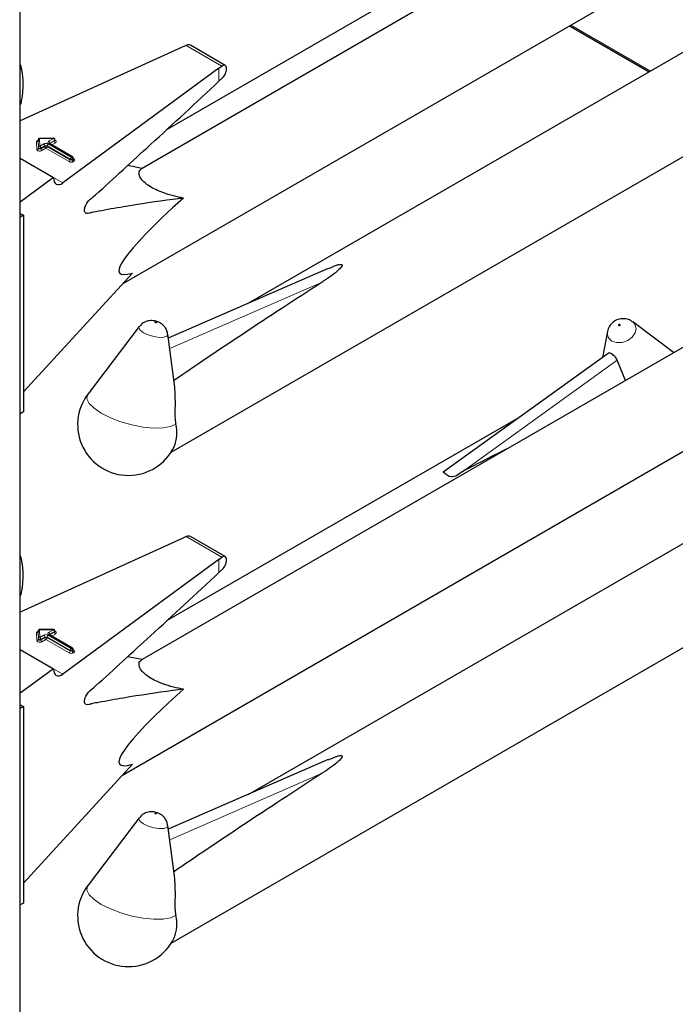
# Model space of a CAD drawing. Units: millimetres. Extents: x 0 to 210, y 0 to 297.
# Drawn here: x 164 to 168, y 102 to 107 of the extents above; entities that cross this region are included whole.
import ezdxf

# ---------------------------------------------------------------- set-up
doc = ezdxf.new("R2010")
doc.units = ezdxf.units.MM

msp = doc.modelspace()

# ---------------------------------------------------------------- linework, layer by layer
at = {"color": 8, "linetype": 'Continuous', "lineweight": 18}
for p, q in [((164.30096, 100.67204), (164.30096, 152.66926)), ((167.23297, 106.97038), (167.65711, 106.72553)), ((165.18738, 106.86224), (165.37737, 106.75255)), ((165.36124, 106.67147), (165.36124, 106.7404)), ((164.39237, 106.30911), (164.39077, 106.34951)), ((164.40036, 106.31901), (164.39877, 106.35942)), ((164.39877, 106.35942), (164.39877, 106.35615)), ((164.39877, 106.35615), (164.40036, 106.31575)), ((164.48002, 106.36702), (164.40677, 106.36605)), ((164.40677, 106.36605), (164.40836, 106.32565)), ((164.40836, 106.32565), (164.42965, 106.33794)), ((164.43531, 106.32814), (164.41402, 106.31585)), ((164.41402, 106.31259), (164.43531, 106.32487)), ((164.43531, 106.32487), (164.43531, 106.32814)), ((164.56971, 106.25708), (164.44662, 106.32814)), ((164.44662, 106.32814), (164.44662, 106.32487)), ((164.44662, 106.32487), (164.56971, 106.25382)), ((164.45228, 106.33794), (164.57536, 106.26688)), ((164.45511, 106.35263), (164.48002, 106.36702)), ((164.57819, 106.26851), (164.45511, 106.33957)), ((164.46076, 106.33957), (164.4603, 106.33928)), ((164.48568, 106.35722), (164.46076, 106.34284)), ((164.46076, 106.33957), (164.48568, 106.35395)), ((164.46076, 106.34284), (164.46076, 106.33957)), ((164.46076, 106.33957), (164.46078, 106.339)), ((164.49133, 106.34415), (164.47159, 106.33276)), ((164.48568, 106.35395), (164.48568, 106.35722)), ((164.40036, 106.31575), (164.40036, 106.31901)), ((164.41402, 106.31585), (164.41402, 106.31259)), ((164.44096, 106.31508), (164.41968, 106.30279)), ((164.56405, 106.24402), (164.44096, 106.31508)), ((164.56971, 106.25382), (164.56971, 106.25708)), ((164.57536, 106.26688), (164.57819, 106.26851)), ((164.58385, 106.25872), (164.58102, 106.25708)), ((164.58102, 106.25708), (164.58102, 106.25382)), ((164.58102, 106.25382), (164.58385, 106.25545)), ((164.58385, 106.25545), (164.58385, 106.25872)), ((164.58619, 106.26063), (164.58951, 106.25871)), ((164.58951, 106.24565), (164.58668, 106.24402)), ((164.48121, 106.15958), (164.53101, 106.13083)), ((165.9107, 105.60344), (165.09905, 105.24997)), ((166.6584, 104.5965), (167.48058, 105.18771)), ((165.18738, 104.24931), (165.37737, 104.13962)), ((165.36124, 104.05854), (165.36124, 104.12747)), ((164.39237, 103.69618), (164.39077, 103.73658)), ((164.40036, 103.70608), (164.39877, 103.74649)), ((164.39877, 103.74649), (164.39877, 103.74322)), ((164.39877, 103.74322), (164.40036, 103.70282)), ((164.40036, 103.70282), (164.40036, 103.70608)), ((164.48002, 103.75409), (164.40677, 103.75312)), ((164.40677, 103.75312), (164.40836, 103.71272)), ((164.40836, 103.71272), (164.42965, 103.72501)), ((164.43531, 103.71521), (164.41402, 103.70292)), ((164.41402, 103.69965), (164.43531, 103.71194)), ((164.43531, 103.71194), (164.43531, 103.71521)), ((164.56971, 103.64415), (164.44662, 103.71521)), ((164.44662, 103.71521), (164.44662, 103.71194)), ((164.44662, 103.71194), (164.56971, 103.64089)), ((164.45228, 103.72501), (164.57536, 103.65395)), ((164.45511, 103.7397), (164.48002, 103.75409)), ((164.57819, 103.65558), (164.45511, 103.72664)), ((164.46076, 103.72664), (164.4603, 103.72635)), ((164.48568, 103.74429), (164.46076, 103.72991)), ((164.46076, 103.72664), (164.48568, 103.74102)), ((164.46076, 103.72991), (164.46076, 103.72664)), ((164.46076, 103.72664), (164.46078, 103.72607)), ((164.49133, 103.73122), (164.47159, 103.71983)), ((164.48568, 103.74102), (164.48568, 103.74429)), ((164.41402, 103.70292), (164.41402, 103.69965)), ((164.44096, 103.70215), (164.41968, 103.68986)), ((164.56405, 103.63109), (164.44096, 103.70215)), ((164.57536, 103.65395), (164.57819, 103.65558)), ((164.56971, 103.64089), (164.56971, 103.64415)), ((164.58385, 103.64579), (164.58102, 103.64415)), ((164.58102, 103.64415), (164.58102, 103.64089)), ((164.58102, 103.64089), (164.58385, 103.64252)), ((164.58385, 103.64252), (164.58385, 103.64579)), ((164.58619, 103.6477), (164.58951, 103.64578)), ((164.58951, 103.63272), (164.58668, 103.63109)), ((164.48121, 103.54665), (164.53101, 103.5179)), ((165.9107, 102.99051), (165.09905, 102.63704))]:
    msp.add_line(p, q, dxfattribs=at)
at = {"color": 7, "linetype": 'Continuous', "lineweight": 25}
for p, q in [((164.3033, 100.67531), (164.3033, 152.66791)), ((168.20311, 108.08468), (164.95197, 106.20783)), ((164.84888, 105.59408), (168.35981, 107.6209)), ((166.9586, 107.49665), (165.08227, 106.41347)), ((168.59859, 107.26904), (165.51808, 105.4907)), ((165.10648, 104.69885), (169.24618, 107.08865)), ((167.22711, 106.967), (167.65125, 106.72215)), ((165.16642, 106.85287), (164.3033, 106.4611)), ((165.18738, 106.86224), (165.16642, 106.85287)), ((165.39473, 106.75606), (165.20992, 106.86275)), ((164.3033, 106.75082), (164.30666, 106.75276)), ((165.36124, 106.7404), (165.37737, 106.75255)), ((165.36124, 106.7404), (164.53101, 106.13083)), ((165.36124, 106.67147), (165.38134, 106.69069)), ((164.3033, 106.55006), (164.30666, 106.552)), ((164.39877, 106.35952), (164.39877, 106.35625)), ((164.39877, 106.35942), (164.39877, 106.35952)), ((164.39877, 106.35615), (164.39877, 106.35625)), ((164.47991, 106.36848), (164.40666, 106.36752)), ((164.58219, 106.26891), (164.45911, 106.33997)), ((164.48802, 106.35722), (164.48802, 106.36048)), ((164.3033, 106.2623), (164.48121, 106.15959)), ((164.58619, 106.25872), (164.58619, 106.26198)), ((164.95217, 106.20795), (164.87527, 106.22331)), ((164.48121, 106.15959), (164.3033, 106.02896)), ((164.30732, 105.96607), (164.3033, 105.96857)), ((164.32076, 105.95832), (164.3033, 105.94824)), ((164.30732, 105.96607), (164.32076, 105.95832)), ((164.32076, 105.95832), (164.32076, 104.91314)), ((164.32076, 105.01916), (164.90144, 105.65129)), ((165.94314, 105.67581), (165.09189, 105.3051)), ((168.20311, 105.47175), (164.95197, 103.5949)), ((167.55735, 105.39537), (167.56298, 105.39166)), ((167.78085, 105.22798), (167.56298, 105.39166)), ((164.93683, 105.36637), (164.66447, 105.00832)), ((167.42808, 105.33968), (167.40151, 105.2022)), ((165.12584, 105.0436), (165.08922, 105.32573)), ((167.43197, 105.2241), (166.55395, 104.59275)), ((167.52411, 105.07977), (167.48058, 105.18771)), ((164.84888, 102.98115), (168.35981, 105.00797)), ((164.32076, 104.91314), (164.3033, 104.90307)), ((166.9586, 104.88372), (165.08227, 103.80054)), ((168.59859, 104.65611), (165.51808, 102.87777)), ((165.10648, 102.08592), (169.24618, 104.47571)), ((165.16642, 104.23994), (164.3033, 103.84817)), ((165.18738, 104.24931), (165.16642, 104.23994)), ((165.39473, 104.14313), (165.20992, 104.24982)), ((164.3033, 104.13789), (164.30666, 104.13983)), ((165.36124, 104.12747), (164.53101, 103.5179)), ((165.36124, 104.12747), (165.37737, 104.13962)), ((165.36124, 104.05854), (165.38134, 104.07776)), ((164.3033, 103.93713), (164.30666, 103.93907)), ((164.39877, 103.74659), (164.39877, 103.74332)), ((164.39877, 103.74649), (164.39877, 103.74659)), ((164.39877, 103.74322), (164.39877, 103.74332)), ((164.47991, 103.75555), (164.40666, 103.75459)), ((164.58219, 103.65598), (164.45911, 103.72704)), ((164.48802, 103.74429), (164.48802, 103.74755)), ((164.3033, 103.64937), (164.48121, 103.54666)), ((164.58619, 103.64578), (164.58619, 103.64905)), ((164.95217, 103.59502), (164.87527, 103.61038)), ((164.48121, 103.54666), (164.3033, 103.41603)), ((164.30732, 103.35314), (164.3033, 103.35564)), ((164.32076, 103.34539), (164.3033, 103.33531)), ((164.30732, 103.35314), (164.32076, 103.34539)), ((164.32076, 103.34539), (164.32076, 102.30021)), ((164.32076, 102.40623), (164.90144, 103.03836)), ((165.94314, 103.06288), (165.09189, 102.69216)), ((164.93683, 102.75344), (164.66447, 102.39539)), ((165.12584, 102.43067), (165.08922, 102.7128)), ((164.32076, 102.30021), (164.3033, 102.29014))]:
    msp.add_line(p, q, dxfattribs=at)
at = {"color": 7, "linetype": 'Continuous', "lineweight": 25, "flags": 128}
for points in [[(164.30666, 106.75276), (164.30484, 106.75814), (164.3033, 106.76253)], [(164.3033, 106.54611), (164.30484, 106.54872), (164.30666, 106.552)], [(164.30666, 104.13983), (164.30484, 104.14521), (164.3033, 104.1496)], [(164.3033, 103.93318), (164.30484, 103.93579), (164.30666, 103.93907)]]:
    msp.add_lwpolyline(points, dxfattribs=at)
at = {"color": 8, "linetype": 'Continuous', "lineweight": 18, "flags": 128}
for points in [[(164.48802, 106.35868), (164.48868, 106.35845), (164.49224, 106.35665), (164.49473, 106.35432), (164.49593, 106.35167), (164.49573, 106.34893), (164.49415, 106.34635), (164.49133, 106.34415)], [(164.41968, 106.30279), (164.41594, 106.30119), (164.41157, 106.30027), (164.40693, 106.30012), (164.40241, 106.30075), (164.39839, 106.3021), (164.39521, 106.30406), (164.39315, 106.30646), (164.39237, 106.30911)], [(164.41402, 106.31585), (164.41215, 106.31505), (164.40997, 106.31459), (164.40765, 106.31452), (164.40539, 106.31483), (164.40338, 106.31551), (164.40179, 106.31649), (164.40075, 106.31769), (164.40036, 106.31901)], [(164.41402, 106.31259), (164.41215, 106.31178), (164.40997, 106.31133), (164.40765, 106.31125), (164.40539, 106.31156), (164.40338, 106.31224), (164.40179, 106.31322), (164.40075, 106.31442), (164.40036, 106.31575)], [(165.02774, 105.38952), (165.02616, 105.39024), (165.02433, 105.39078), (165.02252, 105.39105), (165.02101, 105.39101), (165.02003, 105.39066), (165.01972, 105.39006), (165.02014, 105.3893), (165.02122, 105.38849), (165.02279, 105.38777), (165.02462, 105.38723), (165.02643, 105.38696), (165.02794, 105.387), (165.02893, 105.38735), (165.02923, 105.38795), (165.02881, 105.38871), (165.02774, 105.38952)], [(167.56298, 105.39166), (167.57487, 105.37891), (167.58167, 105.35692), (167.57671, 105.33275), (167.56075, 105.31007), (167.53621, 105.29234), (167.50683, 105.28226), (167.47709, 105.28136), (167.45151, 105.28978), (167.43398, 105.30625), (167.42718, 105.32824), (167.42808, 105.33968)], [(164.95911, 105.33402), (164.94158, 105.34709), (164.93478, 105.35944), (164.93683, 105.36637)], [(165.08922, 105.32573), (165.08927, 105.32521), (165.08431, 105.31547), (165.06835, 105.30981), (165.04381, 105.30911), (165.01443, 105.31346), (164.98469, 105.32221), (164.95911, 105.33402)], [(167.48872, 105.37164), (167.4903, 105.37112), (167.49213, 105.37117), (167.49394, 105.37179), (167.49545, 105.37289), (167.49643, 105.37428), (167.49674, 105.37577), (167.49632, 105.37713), (167.49524, 105.37814), (167.49366, 105.37866), (167.49183, 105.3786), (167.49002, 105.37798), (167.48851, 105.37689), (167.48753, 105.37549), (167.48722, 105.374), (167.48764, 105.37265), (167.48872, 105.37164)], [(165.13161, 104.84712), (165.10372, 104.83419), (165.06377, 104.82712), (165.01416, 104.82635), (164.95787, 104.83193), (164.89827, 104.84352), (164.83893, 104.86042), (164.78341, 104.88162), (164.73504, 104.90586), (164.69672, 104.93167), (164.67074, 104.95751), (164.65867, 104.98183), (164.66123, 105.00318), (164.66447, 105.00832)], [(164.41402, 103.70292), (164.41215, 103.70212), (164.40997, 103.70166), (164.40765, 103.70159), (164.40539, 103.7019), (164.40338, 103.70258), (164.40179, 103.70356), (164.40075, 103.70476), (164.40036, 103.70608)], [(164.48802, 103.74575), (164.48868, 103.74552), (164.49224, 103.74372), (164.49473, 103.74139), (164.49593, 103.73874), (164.49573, 103.736), (164.49415, 103.73342), (164.49133, 103.73122)], [(164.41968, 103.68986), (164.41594, 103.68825), (164.41157, 103.68734), (164.40693, 103.68719), (164.40241, 103.68781), (164.39839, 103.68917), (164.39521, 103.69113), (164.39315, 103.69353), (164.39237, 103.69618)], [(164.41402, 103.69965), (164.41215, 103.69885), (164.40997, 103.6984), (164.40765, 103.69832), (164.40539, 103.69863), (164.40338, 103.69931), (164.40179, 103.70029), (164.40075, 103.70149), (164.40036, 103.70282)], [(165.02774, 102.77659), (165.02616, 102.77731), (165.02433, 102.77785), (165.02252, 102.77812), (165.02101, 102.77808), (165.02003, 102.77773), (165.01972, 102.77713), (165.02014, 102.77637), (165.02122, 102.77556), (165.02279, 102.77484), (165.02462, 102.7743), (165.02643, 102.77403), (165.02794, 102.77407), (165.02893, 102.77442), (165.02923, 102.77502), (165.02881, 102.77578), (165.02774, 102.77659)], [(164.95911, 102.72108), (164.94158, 102.73416), (164.93478, 102.74651), (164.93683, 102.75344)], [(165.08922, 102.7128), (165.08927, 102.71228), (165.08431, 102.70254), (165.06835, 102.69688), (165.04381, 102.69618), (165.01443, 102.70053), (164.98469, 102.70928), (164.95911, 102.72108)], [(165.13161, 102.23419), (165.10372, 102.22126), (165.06377, 102.21419), (165.01416, 102.21342), (164.95787, 102.219), (164.89827, 102.23059), (164.83893, 102.24749), (164.78341, 102.26869), (164.73504, 102.29293), (164.69672, 102.31874), (164.67074, 102.34458), (164.65867, 102.3689), (164.66123, 102.39025), (164.66447, 102.39539)]]:
    msp.add_lwpolyline(points, dxfattribs=at)
at = {"color": 8, "linetype": 'Continuous', "lineweight": 18}
for centre, radius, start, end in [((164.40068, 106.34786), 0.01005, 100.98339, 170.52686), ((164.39133, 106.35698), 0.00749, 265.7661, 353.61247), ((164.40622, 106.35858), 0.00749, 85.7661, 173.61247), ((164.40781, 106.31818), 0.00749, 85.7661, 173.61247), ((164.40006, 106.36631), 0.00671, 357.80983, 10.39151), ((164.40174, 106.31529), 0.01229, 2.60548, 57.39452), ((164.44096, 106.3161), 0.02459, 62.60967, 117.39033), ((164.42302, 106.32758), 0.01229, 2.60548, 57.39452), ((164.44096, 106.31722), 0.0123, 62.60967, 117.39033), ((164.44096, 106.31396), 0.0123, 62.60967, 117.39033), ((164.44759, 106.32543), 0.01229, 182.60548, 237.39452), ((164.43434, 106.32543), 0.01229, 302.60548, 357.39452), ((164.4589, 106.32758), 0.01229, 122.60548, 177.39452), ((164.45758, 106.3461), 0.00699, 110.78342, 249.21658), ((164.44848, 106.34228), 0.01229, 2.60548, 57.39452), ((164.45745, 106.3363), 0.00402, 65.69288, 125.61758), ((164.46264, 106.33892), 0.00434, 115.56887, 161.55908), ((164.47331, 106.36727), 0.00671, 357.80983, 10.39151), ((164.47339, 106.35666), 0.01229, 2.60548, 57.39452), ((164.48411, 106.36082), 0.00393, 293.54428, 355.13558), ((164.4841, 106.35756), 0.00394, 293.6143, 354.4136), ((164.49796, 106.35451), 0.01229, 182.60548, 237.39452), ((164.39292, 106.31658), 0.00749, 265.7661, 353.61247), ((164.4263, 106.31314), 0.01229, 182.60548, 237.39452), ((164.55743, 106.25438), 0.01229, 302.60548, 357.39452), ((164.57536, 106.26585), 0.02459, 242.60967, 297.39033), ((164.58199, 106.25652), 0.01229, 122.60548, 177.39452), ((164.57536, 106.268), 0.0123, 242.60967, 297.39033), ((164.57536, 106.26473), 0.0123, 242.60967, 297.39033), ((164.56874, 106.25652), 0.01229, 2.60548, 57.39452), ((164.58054, 106.26524), 0.00402, 65.69288, 125.61758), ((164.57157, 106.25816), 0.01229, 2.60548, 57.39452), ((164.5933, 106.25438), 0.01229, 182.60548, 237.39452), ((164.58219, 106.26238), 0.00402, 294.37466, 354.3052), ((164.58217, 106.25913), 0.00405, 294.46361, 353.29125), ((164.59613, 106.25601), 0.01229, 182.60548, 237.39452), ((164.58704, 106.26232), 0.00437, 259.31935, 304.3361), ((164.58703, 106.25218), 0.00699, 290.78342, 69.21658), ((164.40068, 103.73493), 0.01005, 100.98339, 170.52686), ((164.39133, 103.74405), 0.00749, 265.7661, 353.61247), ((164.40622, 103.74565), 0.00749, 85.7661, 173.61247), ((164.40781, 103.70525), 0.00749, 85.7661, 173.61247), ((164.40006, 103.75338), 0.00671, 357.80983, 10.39151), ((164.40174, 103.70236), 0.01229, 2.60548, 57.39452), ((164.44096, 103.70317), 0.02459, 62.60967, 117.39033), ((164.42302, 103.71465), 0.01229, 2.60548, 57.39452), ((164.44096, 103.70429), 0.0123, 62.60967, 117.39033), ((164.44096, 103.70103), 0.0123, 62.60967, 117.39033), ((164.44759, 103.7125), 0.01229, 182.60548, 237.39452), ((164.43434, 103.7125), 0.01229, 302.60548, 357.39452), ((164.4589, 103.71465), 0.01229, 122.60548, 177.39452), ((164.45758, 103.73317), 0.00699, 110.78342, 249.21658), ((164.44848, 103.72935), 0.01229, 2.60548, 57.39452), ((164.45745, 103.72337), 0.00402, 65.69288, 125.61758), ((164.46264, 103.72599), 0.00434, 115.56887, 161.55908), ((164.47331, 103.75434), 0.00671, 357.80983, 10.39151), ((164.47339, 103.74373), 0.01229, 2.60548, 57.39452), ((164.48411, 103.74789), 0.00393, 293.54428, 355.13558), ((164.4841, 103.74463), 0.00394, 293.6143, 354.4136), ((164.49796, 103.74158), 0.01229, 182.60548, 237.39452), ((164.39292, 103.70365), 0.00749, 265.7661, 353.61247), ((164.4263, 103.70021), 0.01229, 182.60548, 237.39452), ((164.58199, 103.64359), 0.01229, 122.60548, 177.39452), ((164.56874, 103.64359), 0.01229, 2.60548, 57.39452), ((164.58054, 103.65231), 0.00402, 65.69288, 125.61758), ((164.57157, 103.64523), 0.01229, 2.60548, 57.39452), ((164.55743, 103.64145), 0.01229, 302.60548, 357.39452), ((164.57536, 103.65292), 0.02459, 242.60967, 297.39033), ((164.57536, 103.65507), 0.0123, 242.60967, 297.39033), ((164.57536, 103.6518), 0.0123, 242.60967, 297.39033), ((164.5933, 103.64145), 0.01229, 182.60548, 237.39452), ((164.58219, 103.64945), 0.00402, 294.37466, 354.3052), ((164.58217, 103.6462), 0.00405, 294.46361, 353.29125), ((164.59613, 103.64308), 0.01229, 182.60548, 237.39452), ((164.58704, 103.64939), 0.00437, 259.31935, 304.3361), ((164.58703, 103.63925), 0.00699, 290.78342, 69.21658)]:
    msp.add_arc(centre, radius, start, end, dxfattribs=at)
at = {"color": 7, "linetype": 'Continuous', "lineweight": 25}
for centre, radius, start, end in [((164.40677, 106.35952), 0.008, 90.75326, 180), ((164.48002, 106.36048), 0.008, 0, 90.75326), ((164.57819, 106.26198), 0.008, 0, 60.00269), ((164.87937, 104.84486), 0.27, 142.74115, 334.12913), ((164.94718, 104.80101), 0.1901, 337.10424, 14.03981), ((164.40677, 103.74659), 0.008, 90.75326, 180), ((164.48002, 103.74755), 0.008, 0, 90.75326), ((164.57819, 103.64905), 0.008, 0, 60.00269), ((164.87937, 102.23193), 0.27, 142.74115, 334.12913), ((164.94718, 102.18808), 0.1901, 337.10424, 14.03981)]:
    msp.add_arc(centre, radius, start, end, dxfattribs=at)
for centre, major_axis, ratio, start_param, end_param in [((165.18738, 106.82958), (0.0243, 0.03201), 0.64481, 0.0813742, 0.8666911), ((165.37737, 106.71989), (0.01646, 0.03663), 0.4972803, 5.1756292, 7.0180492), ((164.53101, 106.19616), (0.03352, 0.07292), 0.5050493, 2.3092101, 3.8800064), ((166.07787, 106.58068), (1.24496, 0.92887), 0.1014093, 2.3073198, 3.4075413), ((167.79906, 106.53036), (3.64207, 2.2174), 0.0512351, 2.0843966, 2.3660112), ((164.7174, 103.31278), (3.95855, 2.17682), 0.0489031, 0.9597915, 1.0316435), ((165.18738, 104.21665), (0.0243, 0.03201), 0.64481, 0.0813742, 0.8666911), ((165.37737, 104.10696), (0.01646, 0.03663), 0.4972803, 5.1756292, 7.0180492), ((164.53101, 103.58323), (0.03352, 0.07292), 0.5050493, 2.3092101, 3.8800064), ((166.07787, 103.96775), (1.24496, 0.92887), 0.1014093, 2.3073198, 3.4075413), ((167.79906, 103.91743), (3.64207, 2.2174), 0.0512351, 2.0843966, 2.3660112)]:
    msp.add_ellipse(centre, major_axis=major_axis, ratio=ratio, start_param=start_param, end_param=end_param, dxfattribs=at)
for points, knots in [([(164.30666, 106.75276), (164.30838, 106.74535), (164.31511, 106.71632), (164.31672, 106.6834), (164.31793, 106.65888)], [0, 0, 0, 0, 0.2553619, 1, 1, 1, 1]), ([(165.38134, 106.69069), (165.38403, 106.69366), (165.38941, 106.69961), (165.39598, 106.71173), (165.39959, 106.72186), (165.40072, 106.72747), (165.40102, 106.72894)], [0, 0, 0, 0, 0.2985705, 0.597189, 0.8943099, 1, 1, 1, 1]), ([(164.31793, 106.65888), (164.31746, 106.64292), (164.31644, 106.60847), (164.31007, 106.57171), (164.30666, 106.552)], [0, 0, 0, 0, 0.4636534, 1, 1, 1, 1]), ([(165.17183, 106.05027), (165.15337, 106.04796), (165.04788, 106.03472), (164.91962, 106.01498), (164.78741, 105.99245), (164.732, 105.98155), (164.69347, 105.97566), (164.67082, 105.96904), (164.65707, 105.96684), (164.6493, 105.97223), (164.64613, 105.97976), (164.64568, 105.98998), (164.64797, 106.00167), (164.65259, 106.01369), (164.65934, 106.02546), (164.67688, 106.04495), (164.74139, 106.09794), (164.85075, 106.20208), (165.07003, 106.40019), (165.23998, 106.55851), (165.36124, 106.67147)], [0, 0, 0, 0, 0.0461824, 0.2638398, 0.3182504, 0.3726609, 0.3998661, 0.4136201, 0.4271496, 0.4331604, 0.4391766, 0.4451991, 0.450951, 0.4568224, 0.4631115, 0.4698276, 0.497811, 0.6096557, 0.7215005, 1, 1, 1, 1]), ([(164.39877, 106.35636), (164.39856, 106.35569), (164.39833, 106.35497), (164.39852, 106.35516), (164.39853, 106.35517)], [0, 0, 0, 0, 0.9204431, 1, 1, 1, 1]), ([(164.45911, 106.33997), (164.45874, 106.34023), (164.45815, 106.34065), (164.45819, 106.34062), (164.45821, 106.34061)], [0, 0, 0, 0, 0.6178055, 1, 1, 1, 1]), ([(164.48823, 106.35618), (164.48825, 106.35616), (164.48833, 106.35606), (164.48797, 106.35674), (164.48805, 106.35706), (164.48806, 106.3571)], [0, 0, 0, 0, 0.2175138, 0.8946249, 1, 1, 1, 1]), ([(164.5864, 106.25768), (164.58642, 106.25766), (164.58649, 106.25757), (164.58613, 106.25831), (164.58622, 106.25862), (164.58623, 106.25867)], [0, 0, 0, 0, 0.2223345, 0.8698056, 1, 1, 1, 1]), ([(165.17183, 106.05027), (165.16353, 106.05188), (165.13751, 106.05691), (165.09173, 106.06848), (165.04054, 106.08669), (164.99868, 106.10792), (164.97052, 106.12746), (164.94827, 106.14929), (164.9334, 106.17592), (164.93644, 106.19633), (164.94783, 106.20474), (164.95217, 106.20795)], [0, 0, 0, 0, 0.0588798, 0.1846207, 0.3113178, 0.3908881, 0.4708515, 0.5450548, 0.6654262, 0.8723835, 1, 1, 1, 1]), ([(165.9435, 105.67487), (165.95743, 105.68139), (165.97617, 105.69015), (165.99955, 105.69665), (166.00824, 105.69752), (166.01166, 105.69736), (166.01408, 105.69676), (166.01561, 105.69585), (166.01668, 105.69446), (166.01715, 105.6916), (166.01328, 105.68259), (165.98288, 105.65208), (165.94452, 105.62549), (165.91266, 105.60472), (165.9107, 105.60344)], [0, 0, 0, 0, 0.1926259, 0.2589938, 0.2757897, 0.287965, 0.2960325, 0.304155, 0.3113961, 0.3239907, 0.3565846, 0.4796155, 0.9680344, 1, 1, 1, 1]), ([(165.04838, 105.38625), (165.04392, 105.38853), (165.03065, 105.39529), (165.00611, 105.40001), (164.97745, 105.39631), (164.95314, 105.38481), (164.94251, 105.37199), (164.93788, 105.3664)], [0, 0, 0, 0, 0.1227108, 0.3642455, 0.5958102, 0.8239411, 1, 1, 1, 1]), ([(165.08807, 105.32605), (165.0877, 105.33047), (165.08669, 105.34233), (165.07785, 105.35906), (165.06488, 105.37527), (165.05386, 105.3826), (165.04838, 105.38625)], [0, 0, 0, 0, 0.1760548, 0.473136, 0.7379153, 1, 1, 1, 1]), ([(167.55727, 105.39453), (167.55545, 105.39602), (167.54674, 105.4031), (167.52644, 105.40834), (167.4988, 105.40908), (167.47064, 105.39981), (167.44715, 105.38104), (167.43245, 105.35973), (167.43025, 105.34507), (167.42953, 105.34023)], [0, 0, 0, 0, 0.0427999, 0.2043374, 0.3675606, 0.5459359, 0.7310644, 0.9111233, 1, 1, 1, 1]), ([(167.48058, 105.18771), (167.47883, 105.19153), (167.47531, 105.19917), (167.46632, 105.2094), (167.45636, 105.21778), (167.44657, 105.2237), (167.43854, 105.22599), (167.43374, 105.22609), (167.43226, 105.22413), (167.43211, 105.22393)], [0, 0, 0, 0, 0.1619679, 0.3240269, 0.4897535, 0.6549086, 0.817254, 0.981548, 1, 1, 1, 1]), ([(165.12505, 105.04354), (165.12657, 105.01128), (165.12878, 104.96433), (165.12585, 104.89942), (165.12827, 104.866), (165.13101, 104.85053), (165.13161, 104.84712)], [0, 0, 0, 0, 0.51553861, 0.7500725, 0.94501436, 1, 1, 1, 1]), ([(166.6584, 104.5965), (166.63741, 104.58052), (166.60108, 104.55286), (166.5687, 104.57988), (166.55503, 104.59129)], [0, 0, 0, 0, 0.5776676, 1, 1, 1, 1]), ([(164.30666, 104.13983), (164.30838, 104.13242), (164.31511, 104.10339), (164.31672, 104.07047), (164.31793, 104.04595)], [0, 0, 0, 0, 0.2553619, 1, 1, 1, 1]), ([(165.38134, 104.07776), (165.38403, 104.08073), (165.38941, 104.08668), (165.39598, 104.0988), (165.39959, 104.10893), (165.40072, 104.11454), (165.40102, 104.11601)], [0, 0, 0, 0, 0.2985705, 0.597189, 0.8943099, 1, 1, 1, 1]), ([(164.31793, 104.04595), (164.31746, 104.02998), (164.31644, 103.99554), (164.31007, 103.95878), (164.30666, 103.93907)], [0, 0, 0, 0, 0.4636534, 1, 1, 1, 1]), ([(165.17183, 103.43734), (165.15337, 103.43503), (165.04788, 103.42179), (164.91962, 103.40205), (164.78741, 103.37952), (164.732, 103.36862), (164.69347, 103.36273), (164.67082, 103.35611), (164.65707, 103.35391), (164.6493, 103.3593), (164.64613, 103.36683), (164.64568, 103.37705), (164.64797, 103.38874), (164.65259, 103.40076), (164.65934, 103.41252), (164.67688, 103.43202), (164.74139, 103.48501), (164.85075, 103.58915), (165.07003, 103.78726), (165.23998, 103.94558), (165.36124, 104.05854)], [0, 0, 0, 0, 0.0461824, 0.2638398, 0.3182504, 0.3726609, 0.3998661, 0.4136201, 0.4271496, 0.4331604, 0.4391766, 0.4451991, 0.450951, 0.4568224, 0.4631115, 0.4698276, 0.497811, 0.6096557, 0.7215005, 1, 1, 1, 1]), ([(164.39877, 103.74343), (164.39856, 103.74276), (164.39833, 103.74204), (164.39852, 103.74223), (164.39853, 103.74224)], [0, 0, 0, 0, 0.9204431, 1, 1, 1, 1]), ([(164.45911, 103.72704), (164.45874, 103.7273), (164.45815, 103.72772), (164.45819, 103.72769), (164.45821, 103.72768)], [0, 0, 0, 0, 0.6178055, 1, 1, 1, 1]), ([(164.48823, 103.74325), (164.48825, 103.74322), (164.48833, 103.74313), (164.48797, 103.74381), (164.48805, 103.74413), (164.48806, 103.74417)], [0, 0, 0, 0, 0.2175138, 0.8946249, 1, 1, 1, 1]), ([(164.5864, 103.64475), (164.58642, 103.64473), (164.58649, 103.64464), (164.58613, 103.64538), (164.58622, 103.64569), (164.58623, 103.64574)], [0, 0, 0, 0, 0.2223345, 0.8698056, 1, 1, 1, 1]), ([(165.17183, 103.43734), (165.16353, 103.43895), (165.13751, 103.44398), (165.09173, 103.45555), (165.04054, 103.47376), (164.99868, 103.49499), (164.97052, 103.51453), (164.94827, 103.53636), (164.9334, 103.56299), (164.93644, 103.5834), (164.94783, 103.59181), (164.95217, 103.59502)], [0, 0, 0, 0, 0.0588798, 0.1846207, 0.3113178, 0.3908881, 0.4708515, 0.5450548, 0.6654262, 0.8723835, 1, 1, 1, 1]), ([(165.9435, 103.06194), (165.95743, 103.06846), (165.97617, 103.07722), (165.99955, 103.08372), (166.00824, 103.08458), (166.01166, 103.08443), (166.01408, 103.08383), (166.01561, 103.08292), (166.01668, 103.08153), (166.01715, 103.07867), (166.01328, 103.06966), (165.98288, 103.03915), (165.94452, 103.01256), (165.91266, 102.99179), (165.9107, 102.99051)], [0, 0, 0, 0, 0.1926259, 0.2589938, 0.2757897, 0.287965, 0.2960325, 0.304155, 0.3113961, 0.3239907, 0.3565846, 0.4796155, 0.9680344, 1, 1, 1, 1]), ([(165.04838, 102.77332), (165.04392, 102.7756), (165.03065, 102.78236), (165.00611, 102.78708), (164.97745, 102.78338), (164.95314, 102.77188), (164.94251, 102.75906), (164.93788, 102.75347)], [0, 0, 0, 0, 0.1227108, 0.3642455, 0.5958102, 0.8239411, 1, 1, 1, 1]), ([(165.08807, 102.71312), (165.0877, 102.71754), (165.08669, 102.7294), (165.07785, 102.74613), (165.06488, 102.76234), (165.05386, 102.76967), (165.04838, 102.77332)], [0, 0, 0, 0, 0.1760548, 0.473136, 0.7379153, 1, 1, 1, 1]), ([(165.12505, 102.43061), (165.12657, 102.39834), (165.12878, 102.3514), (165.12585, 102.28649), (165.12827, 102.25307), (165.13101, 102.2376), (165.13161, 102.23419)], [0, 0, 0, 0, 0.51553861, 0.7500725, 0.94501436, 1, 1, 1, 1])]:
    msp.add_open_spline(points, degree=3, knots=knots, dxfattribs=at)

doc.saveas('drawing.dxf')
